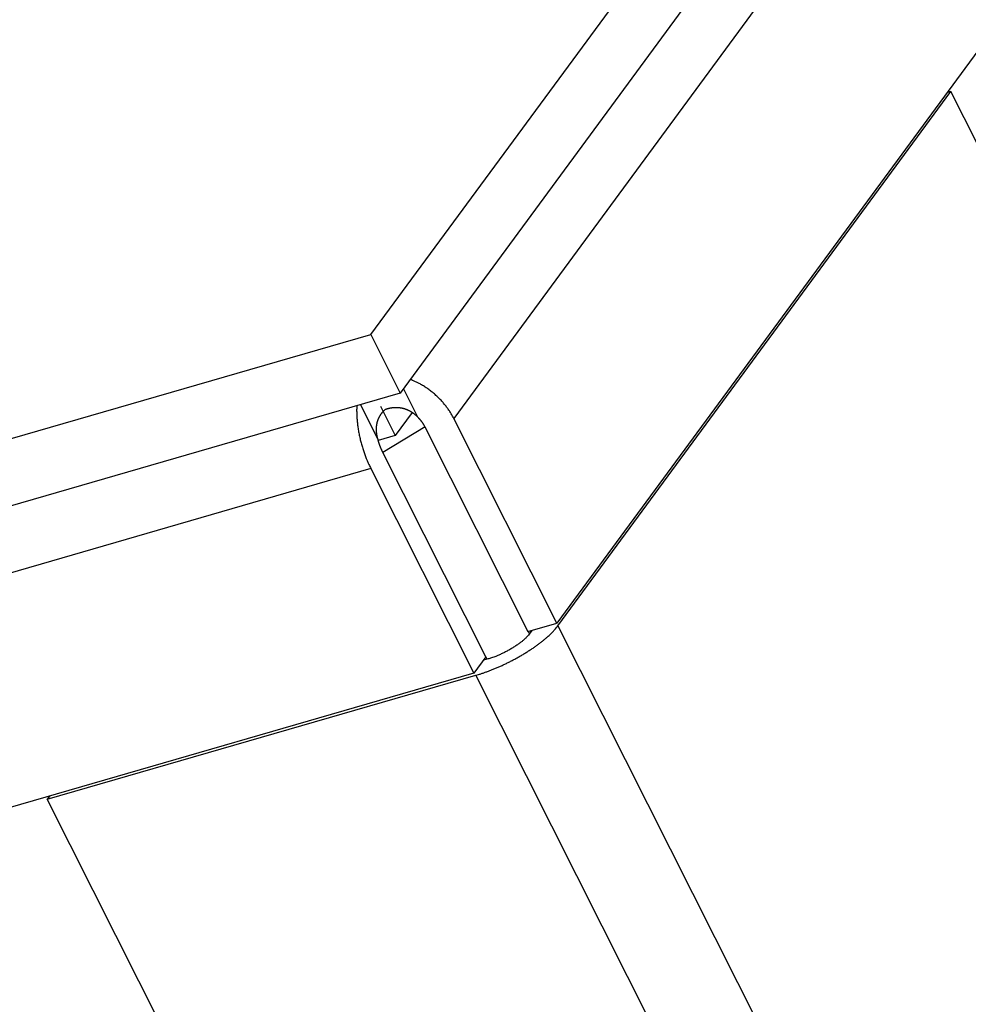
# Model space of a CAD drawing. Extents: x 0.8 to 33.8, y 0.5 to 21.5.
# Drawn here: x 9.7 to 10.3, y 5.5 to 6.2 of the extents above; entities that cross this region are included whole.
import ezdxf

# ---------------------------------------------------------------- set-up
doc = ezdxf.new("R2010")
doc.units = 0
doc.header["$LTSCALE"] = 0.75
doc.header["$MEASUREMENT"] = 0
doc.linetypes.add('HIDDENNEW0', pattern=[0.1875, 0.0625, -0.0625, 0.0625])
doc.layers.get('0').update_dxf_attribs({"linetype": 'CONTINUOUS'})
doc.layers.add('DIM', color=2, linetype='CONTINUOUS')
doc.layers.add('OBJ', color=7, linetype='HIDDENNEW0')
doc.styles.get("Standard").update_dxf_attribs({"font": 'monotxt.shx'})
doc.dimstyles.new('DSTYLE1', dxfattribs={"dimtxt": 0.426667, "dimasz": 0.2, "dimexe": 0.125, "dimexo": 0.0625, "dimgap": 0.0625, "dimtad": 0, "dimtih": 1, "dimtoh": 1, "dimdec": 3, "dimlfac": 2.666667, "dimrnd": 0.01, "dimzin": 7, "dimdsep": 46, "dimtxsty": 'Standard', "dimcen": 0.09, "dimadec": 0, "dimazin": 0, "dimtp": 0.005, "dimtm": 0.005, "dimtfac": 1, "dimtdec": 3, "dimtofl": 0, "dimtmove": 2, "dimatfit": 3, "dimfxl": 0, "dimtolj": 1, "dimtzin": 0, "dimarcsym": 0})

# ---------------------------------------------------------------- blocks, each defined once
blk = doc.blocks.new('_AH1')
at = {"color": 0, "linetype": 'Continuous'}
for p, q in [((-1, 0.166667), (0, 0)), ((-1, 0.166667), (-1, -0.166667)), ((0, 0), (-1, -0.166667)), ((0, 0), (-1, 0))]:
    blk.add_line(p, q, dxfattribs=at)
blk = doc.blocks.new('*D132')
at = {"layer": 'DIM', "color": 2, "linetype": 'Continuous'}
for p, q in [((2.93153, 2.0026), (2.93153, 8.73208)), ((12.65151, 6.68999), (12.65152, 8.73208)), ((2.93153, 8.60708), (7.16902, 8.60708)), ((12.65151, 8.60708), (8.41402, 8.60708))]:
    blk.add_line(p, q, dxfattribs=at)
at = {"layer": 'DIM', "color": 2, "xscale": 0.2, "yscale": 0.2, "zscale": 0.2}
for p, rotation in [((2.93153, 8.60708), 179.99997), ((2.93153, 8.60708), 179.99997), ((2.93153, 8.60708), 179.99997), ((12.65151, 8.60708), 359.99997), ((12.65151, 8.60708), 359.99997), ((12.65151, 8.60708), 359.99997)]:
    blk.add_blockref('_AH1', p, dxfattribs=dict(at, rotation=rotation))
at = {"layer": 'DIM', "color": 2, "linetype": 'Continuous'}
for s, p in [('(', (7.23152, 8.52708)), (')', (8.19152, 8.52708)), ('25.92', (7.39152, 8.52708))]:
    blk.add_text(s, height=0.16, dxfattribs=at).set_placement(p)

msp = doc.modelspace()

# ---------------------------------------------------------------- linework, layer by layer
at = {"layer": 'OBJ', "color": 7, "linetype": 'Continuous'}
for p, q in [((9.90893, 5.94475), (10.53609, 6.79743)), ((10.55617, 6.75761), (9.92901, 5.90494)), ((10.57618, 6.71792), (9.96545, 5.88759)), ((10.64636, 6.57873), (10.03563, 5.7484)), ((10.03621, 5.74647), (10.30375, 6.11021)), ((10.30375, 6.11021), (10.30121, 6.10948)), ((10.4819, 5.75689), (10.30375, 6.11021)), ((5.22088, 4.58854), (9.90893, 5.94475)), ((9.90893, 5.94475), (9.92901, 5.90494)), ((9.92901, 5.90494), (5.37858, 4.58854)), ((9.9311, 5.90778), (9.94064, 5.88884)), ((9.91384, 5.87333), (9.90187, 5.89709)), ((9.91544, 5.89612), (9.92556, 5.87605)), ((9.93713, 5.89179), (9.92556, 5.87605)), ((10.03563, 5.7484), (9.96545, 5.88759)), ((9.94592, 5.88194), (9.91715, 5.86461)), ((9.94572, 5.88188), (10.0159, 5.7427)), ((9.92556, 5.87605), (9.91401, 5.87271)), ((9.98733, 5.72542), (9.91715, 5.86461)), ((9.90899, 5.85353), (6.63851, 4.9074)), ((9.90899, 5.85353), (9.97917, 5.71434)), ((10.0159, 5.7427), (10.03563, 5.7484)), ((10.01608, 5.74278), (10.0169, 5.74116)), ((10.01861, 5.74348), (10.01664, 5.74081)), ((10.03621, 5.74647), (10.50349, 4.8197)), ((9.98733, 5.72542), (9.97917, 5.71434)), ((9.98876, 5.72401), (9.98562, 5.72311)), ((9.98813, 5.72383), (9.98733, 5.72542)), ((9.97917, 5.71434), (6.70869, 4.76821)), ((9.68872, 5.62849), (9.98044, 5.71288)), ((10.44772, 4.78611), (9.98044, 5.71288)), ((9.69043, 5.6308), (9.68872, 5.62849)), ((10.30696, 4.40232), (9.68872, 5.62849))]:
    msp.add_line(p, q, dxfattribs=at)
for points in [[(9.96545, 5.88759), (9.96491, 5.88864, 0.006106), (9.96433, 5.88969, 0.005863), (9.96372, 5.89074, 0.005767), (9.96308, 5.89179, 0.005862), (9.9624, 5.89284, 0.005883), (9.96169, 5.89389, 0.005889), (9.96095, 5.89493, 0.005881), (9.96017, 5.89596, 0.005909), (9.95936, 5.89699, 0.005911), (9.95852, 5.89801, 0.005934), (9.95764, 5.89902, 0.005934), (9.95673, 5.90002, 0.005954), (9.95579, 5.90101, 0.005963), (9.95481, 5.90198, 0.005997), (9.95381, 5.90293, 0.005989), (9.95277, 5.90387, 0.005975), (9.95171, 5.90478, 0.006038), (9.95062, 5.90568, 0.006188), (9.9495, 5.90655, 0.006023), (9.94836, 5.9074, 0.005645), (9.9472, 5.90821, 0.006251), (9.946, 5.90901, 0.007486), (9.94475, 5.9098, 0.005701), (9.94356, 5.91052, 0.001972), (9.94248, 5.91115, 0.008078), (9.94105, 5.9119, 0.01402), (9.93881, 5.91294, 0.006913), (9.93586, 5.91426, 0.003664)], [(9.8994, 5.89637), (9.89934, 5.89498, 0.005448), (9.89931, 5.89357, 0.005272), (9.89932, 5.89213, 0.005106), (9.89935, 5.89068, 0.004999), (9.89942, 5.8892, 0.004886), (9.89951, 5.88771, 0.004774), (9.89963, 5.88621, 0.004669), (9.89978, 5.88469, 0.004578), (9.89996, 5.88317, 0.004493), (9.90017, 5.88164, 0.004414), (9.90041, 5.88011, 0.004342), (9.90067, 5.87857, 0.004273), (9.90096, 5.87704, 0.004218), (9.90128, 5.87552, 0.004167), (9.90162, 5.874, 0.004114), (9.90199, 5.87249, 0.004046), (9.90238, 5.871, 0.004042), (9.90279, 5.86952, 0.004071), (9.90322, 5.86805, 0.003952), (9.90367, 5.86661, 0.003697), (9.90413, 5.86519, 0.004009), (9.90462, 5.86378, 0.00467), (9.90514, 5.86236, 0.003653), (9.90564, 5.86104, 0.001485), (9.9061, 5.85987, 0.004935), (9.90672, 5.85842, 0.008479), (9.9077, 5.85628, 0.004361), (9.90899, 5.85353, 0.002401)], [(9.91385, 5.87333), (9.91375, 5.8737, -0.002073), (9.91365, 5.87407, -0.001996), (9.91356, 5.87445, -0.002092), (9.91347, 5.87482, -0.002383), (9.91338, 5.87519, -0.002604), (9.9133, 5.87557, -0.002805), (9.91323, 5.87594, -0.002996), (9.91315, 5.87631, -0.003223), (9.91309, 5.87669, -0.003424), (9.91303, 5.87706, -0.003646), (9.91297, 5.87744, -0.003842), (9.91292, 5.87781, -0.004059), (9.91288, 5.87819, -0.00426), (9.91284, 5.87856, -0.004493), (9.91281, 5.87894, -0.004656), (9.91279, 5.87931, -0.004793), (9.91278, 5.87969, -0.004833), (9.91277, 5.88007, -0.004792), (9.91277, 5.88044, -0.004774), (9.91277, 5.88082, -0.004771), (9.91279, 5.88119, -0.004772), (9.91281, 5.88157, -0.004773), (9.91284, 5.88194, -0.004781), (9.91287, 5.88232, -0.004794), (9.91292, 5.88269, -0.004812), (9.91297, 5.88306, -0.004835), (9.91302, 5.88343, -0.004863), (9.91309, 5.88379, -0.004897), (9.91316, 5.88415, -0.004935), (9.91324, 5.88452, -0.004981), (9.91332, 5.88487, -0.005027), (9.91341, 5.88523, -0.00507), (9.91351, 5.88558, -0.005109), (9.91362, 5.88593, -0.005146), (9.91373, 5.88628, -0.005179), (9.91385, 5.88662, -0.005211), (9.91398, 5.88696, -0.005238), (9.91411, 5.8873, -0.005263), (9.91425, 5.88764, -0.005283), (9.9144, 5.88797, -0.005302), (9.91456, 5.8883, -0.005314), (9.91472, 5.88862, -0.005323), (9.91489, 5.88894, -0.005332), (9.91506, 5.88926, -0.005346), (9.91525, 5.88958, -0.00533), (9.91544, 5.88989, -0.005294), (9.91564, 5.8902, -0.005331), (9.91584, 5.8905, -0.005431), (9.91605, 5.89081, -0.005255), (9.91627, 5.8911, -0.004886), (9.9165, 5.8914, -0.005378), (9.91673, 5.89169, -0.006391), (9.91698, 5.89199, -0.004798), (9.91722, 5.89226, -0.001603), (9.91744, 5.89251, -0.006751), (9.91774, 5.89282, -0.01145), (9.91822, 5.89328, -0.005483), (9.91886, 5.89389, -0.00287)], [(9.91886, 5.89389), (9.91923, 5.89402, -0.004808), (9.9196, 5.89415, -0.004823), (9.91998, 5.89428, -0.004827), (9.92036, 5.89439, -0.004825), (9.92073, 5.8945, -0.004828), (9.92111, 5.8946, -0.004831), (9.9215, 5.89469, -0.004835), (9.92188, 5.89478, -0.004839), (9.92226, 5.89486, -0.004845), (9.92265, 5.89493, -0.004851), (9.92304, 5.89499, -0.004858), (9.92343, 5.89505, -0.004866), (9.92382, 5.8951, -0.004874), (9.92421, 5.89514, -0.004884), (9.9246, 5.89517, -0.004893), (9.92499, 5.89519, -0.004904), (9.92538, 5.89521, -0.004915), (9.92577, 5.89522, -0.004927), (9.92617, 5.89522, -0.004939), (9.92656, 5.89521, -0.004953), (9.92695, 5.8952, -0.004965), (9.92734, 5.89518, -0.00498), (9.92774, 5.89515, -0.004992), (9.92813, 5.89511, -0.005008), (9.92852, 5.89506, -0.005021), (9.92891, 5.89501, -0.005037), (9.9293, 5.89495, -0.005051), (9.92969, 5.89488, -0.005069), (9.93008, 5.8948, -0.00508), (9.93047, 5.89472, -0.00509), (9.93086, 5.89462, -0.005076), (9.93124, 5.89452, -0.005043), (9.93162, 5.89441, -0.005019), (9.93201, 5.89429, -0.005002), (9.93239, 5.89417, -0.004991), (9.93276, 5.89403, -0.004986), (9.93314, 5.89389, -0.004986), (9.93351, 5.89374, -0.004993), (9.93388, 5.89359, -0.005005), (9.93424, 5.89343, -0.005026), (9.9346, 5.89326, -0.005047), (9.93496, 5.89308, -0.005072), (9.93531, 5.89289, -0.005116), (9.93566, 5.8927, -0.005185), (9.93601, 5.89251, -0.005175), (9.93634, 5.8923, -0.00508), (9.93668, 5.89209, -0.005021), (9.93701, 5.89187, -0.00495), (9.93733, 5.89165, -0.004703), (9.93765, 5.89142, -0.004307), (9.93797, 5.89119, -0.004557), (9.93828, 5.89094, -0.005138), (9.9386, 5.89069, -0.003889), (9.9389, 5.89045, -0.001568), (9.93916, 5.89022, -0.005029), (9.93949, 5.88993, -0.00803), (9.93999, 5.88946, -0.003877), (9.94064, 5.88884, -0.002082)], [(9.94064, 5.88884), (9.94086, 5.88862, -0.002655), (9.94108, 5.8884, -0.002687), (9.94129, 5.88818, -0.002697), (9.9415, 5.88795, -0.002683), (9.9417, 5.88773, -0.00268), (9.9419, 5.8875, -0.002677), (9.9421, 5.88728, -0.002677), (9.9423, 5.88705, -0.002672), (9.94249, 5.88682, -0.002671), (9.94267, 5.88659, -0.002667), (9.94286, 5.88636, -0.002666), (9.94304, 5.88612, -0.002661), (9.94322, 5.88589, -0.002662), (9.94339, 5.88566, -0.002662), (9.94357, 5.88542, -0.002656), (9.94373, 5.88519, -0.002636), (9.9439, 5.88495, -0.002657), (9.94406, 5.88472, -0.002702), (9.94422, 5.88448, -0.002632), (9.94437, 5.88425, -0.002464), (9.94452, 5.88401, -0.002701), (9.94467, 5.88377, -0.00319), (9.94482, 5.88353, -0.002456), (9.94495, 5.8833, -0.000911), (9.94507, 5.88309, -0.003398), (9.94522, 5.88283, -0.005836), (9.94544, 5.88242, -0.002909), (9.94572, 5.88188, -0.001566)], [(9.91715, 5.86461), (9.91702, 5.86486, -0.001737), (9.9169, 5.86512, -0.001697), (9.91677, 5.86538, -0.00168), (9.91665, 5.86564, -0.00169), (9.91652, 5.8659, -0.001689), (9.9164, 5.86617, -0.001687), (9.91628, 5.86644, -0.001683), (9.91616, 5.86671, -0.001684), (9.91604, 5.86699, -0.001682), (9.91592, 5.86727, -0.001683), (9.9158, 5.86755, -0.00168), (9.91569, 5.86783, -0.001681), (9.91557, 5.86812, -0.001681), (9.91546, 5.86841, -0.001687), (9.91535, 5.8687, -0.001681), (9.91524, 5.86899, -0.001673), (9.91513, 5.86929, -0.001688), (9.91502, 5.86959, -0.001728), (9.91491, 5.86989, -0.001677), (9.9148, 5.87019, -0.001564), (9.9147, 5.87049, -0.001736), (9.9146, 5.8708, -0.002085), (9.9145, 5.87112, -0.00157), (9.9144, 5.87142, -0.000511), (9.91431, 5.8717, -0.002247), (9.91421, 5.87205, -0.003885), (9.91405, 5.8726, -0.001884), (9.91385, 5.87333, -0.00099)], [(9.98044, 5.71288), (9.98234, 5.71345, 0.005102), (9.9843, 5.71408, 0.004622), (9.98633, 5.71477, 0.004365), (9.98842, 5.71552, 0.004388), (9.99056, 5.71634, 0.004323), (9.99275, 5.71721, 0.004255), (9.99498, 5.71815, 0.004187), (9.99724, 5.71914, 0.004176), (9.99953, 5.72019, 0.004152), (10.00182, 5.72129, 0.004161), (10.00412, 5.72245, 0.004169), (10.00641, 5.72364, 0.004207), (10.00868, 5.72488, 0.004256), (10.01092, 5.72615, 0.004332), (10.01312, 5.72745, 0.004411), (10.01527, 5.72877, 0.004496), (10.01736, 5.73011, 0.00466), (10.01938, 5.73146, 0.004886), (10.02133, 5.73281, 0.004972), (10.02319, 5.73417, 0.004888), (10.02495, 5.7355, 0.00554), (10.02664, 5.73684, 0.00679), (10.02823, 5.73819, 0.005765), (10.02967, 5.73945, 0.002633), (10.03092, 5.74058, 0.008284), (10.03229, 5.74194, 0.016136), (10.03407, 5.74393, 0.009681), (10.03621, 5.74647, 0.005785)], [(10.01664, 5.74081), (10.01623, 5.74027, -0.011028), (10.01577, 5.73972, -0.009389), (10.01525, 5.73914, -0.008356), (10.01468, 5.73854, -0.007941), (10.01406, 5.73793, -0.007382), (10.01337, 5.7373, -0.006882), (10.01264, 5.73665, -0.006408), (10.01186, 5.736, -0.006069), (10.01102, 5.73533, -0.005722), (10.01013, 5.73466, -0.005456), (10.0092, 5.73398, -0.005193), (10.00823, 5.7333, -0.004992), (10.00722, 5.73263, -0.004802), (10.00617, 5.73196, -0.00466), (10.0051, 5.7313, -0.004516), (10.004, 5.73065, -0.00439), (10.00288, 5.73001, -0.004331), (10.00174, 5.72939, -0.004328), (10.0006, 5.72879, -0.004186), (9.99945, 5.72822, -0.003927), (9.99831, 5.72767, -0.004236), (9.99716, 5.72714, -0.004913), (9.996, 5.72664, -0.003931), (9.99492, 5.72618, -0.001734), (9.99394, 5.72578, -0.005276), (9.99275, 5.72533, -0.009286), (9.991, 5.72474, -0.005056), (9.98876, 5.72401, -0.002877)]]:
    msp.add_lwpolyline(points, format="xyb", dxfattribs=at)

# ---------------------------------------------------------------- dimensions: what is measured, and where the dimension line sits
at = {"layer": 'DIM', "color": 2, "linetype": 'Continuous'}
dim = msp.add_linear_dim(base=(12.65151, 8.60708), p1=(2.93153, 1.9401), p2=(12.65151, 6.62749), angle=359.99997, text='(<>)', dimstyle='DSTYLE1', override={"dimblk": '_AH1', "dimsah": 0}, dxfattribs=at)
dim.commit()
dim.dimension.update_dxf_attribs({"geometry": '*D132', "text_midpoint": (7.79152, 8.60708), "dimtype": 128})

doc.saveas('drawing.dxf')
